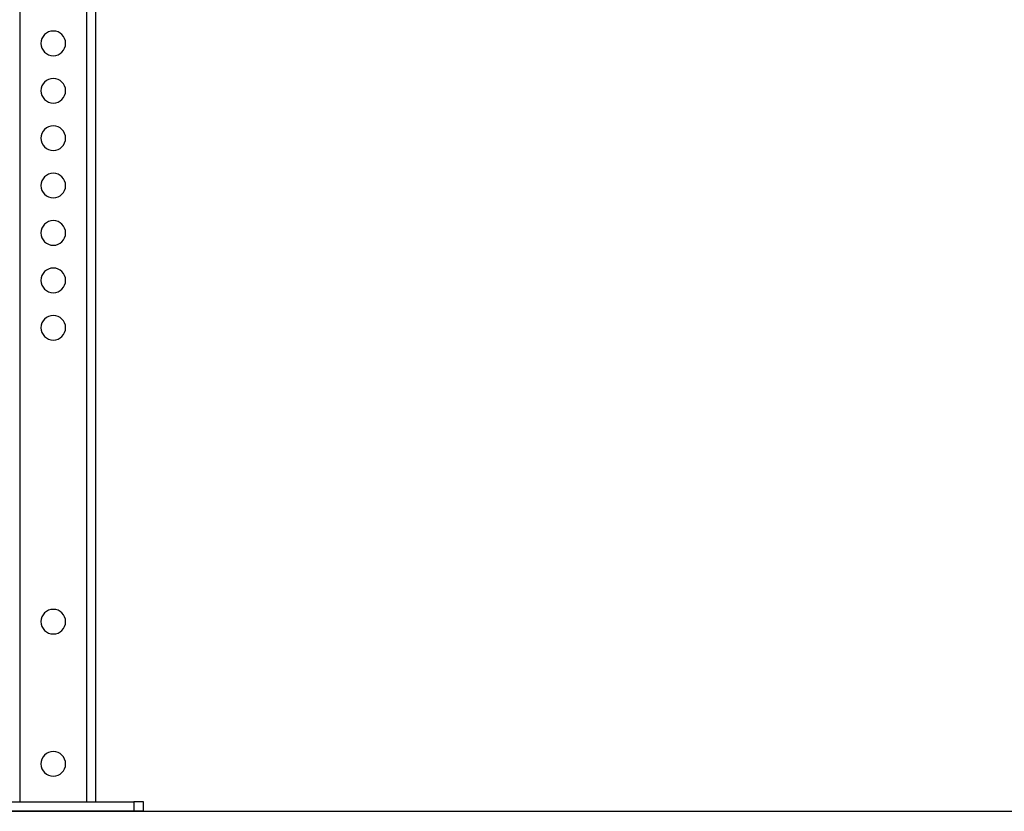
# Model space of a CAD drawing. Extents: x -2229 to 3072, y -565 to 1507.
# Drawn here: x 760 to 1798, y -565 to 270 of the extents above; entities that cross this region are included whole.
import ezdxf

# ---------------------------------------------------------------- set-up
doc = ezdxf.new("R2010")
doc.units = 0
doc.header["$MEASUREMENT"] = 0
for name, color, linetype, lineweight in [('LG_AREA', 7, 'Continuous', 0), ('LG_DIM', 7, 'Continuous', 0), ('LG_PROD', 7, 'Continuous', 0)]:
    doc.layers.add(name, color=color, linetype=linetype, lineweight=lineweight)
doc.styles.add('LG1', font='arial.ttf', dxfattribs={"height": 185})
doc.dimstyles.new('LG_DIM', dxfattribs={"dimtxt": 2.5, "dimasz": 2.5, "dimexe": 1.25, "dimexo": 0.625, "dimtad": 1, "dimdec": 4, "dimdsep": 46, "dimlunit": 6, "dimtxsty": 'Standard', "dimcen": 2.5, "dimadec": 0, "dimazin": 0, "dimtfac": 1, "dimtdec": 4, "dimtmove": 0, "dimatfit": 3, "dimfxl": 1, "dimtolj": 1, "dimtzin": 0, "dimarcsym": 0})

# ---------------------------------------------------------------- blocks, each defined once
blk = doc.blocks.new('*D2')
at = {"layer": 'Defpoints', "color": 0, "transparency": 16777216}
for p in [(750.5, 1025.6), (2121.4, 1025.6), (1586.6, -564.7)]:
    blk.add_point(p, dxfattribs=at)
at = {"layer": 'LG_DIM', "color": 0, "lineweight": -2, "transparency": 16777216}
for p, q in [((751.5, 1025.6), (2171.4, 1025.6)), ((2121.4, 905.6), (2121.4, 341.6)), ((2121.4, -444.7), (2121.4, 52.7)), ((1587.6, -564.7), (2171.4, -564.7))]:
    blk.add_line(p, q, dxfattribs=at)
at = {"layer": 'LG_DIM', "color": 0, "transparency": 16777216}
for points in [[(2101.4, 905.6), (2141.4, 905.6), (2121.4, 1025.6)], [(2101.4, -444.7), (2141.4, -444.7), (2121.4, -564.7)]]:
    blk.add_solid(points, dxfattribs=at)
at = {"layer": 'LG_DIM', "color": 4, "transparency": 16777216, "insert": (2121.4, 197.2), "char_height": 185, "attachment_point": 5, "style": 'LG1'}
blk.add_mtext('\\A1;1590', dxfattribs=at)

msp = doc.modelspace()

# ---------------------------------------------------------------- linework, layer by layer
at = {"layer": 'LG_AREA', "color": 4, "lineweight": 25, "true_color": 0x00ffff}
msp.add_line((-2228.5, -564.7), (3071.5, -564.7), dxfattribs=at)
at = {"layer": 'LG_PROD', "color": 40, "lineweight": 25, "true_color": 0xffbf00, "extrusion": (0, 1, 0)}
for p, q in [((760.5, -554.7), (760.5, 585.3)), ((840.5, -554.7), (840.5, 588.6)), ((830.5, 527.3), (830.5, -554.7)), ((710.5, -554.7), (880.5, -554.7)), ((890.5, -554.7), (880.5, -554.7)), ((880.5, -554.7), (880.5, -564.7)), ((890.5, -564.7), (890.5, -554.7)), ((880.5, -564.7), (710.5, -564.7)), ((890.5, -564.7), (880.5, -564.7))]:
    msp.add_line(p, q, dxfattribs=at)
at = {"layer": 'LG_PROD', "color": 40, "lineweight": 25, "true_color": 0xffbf00}
for centre, start, end in [((795.5, 245.3), 0, 180), ((795.5, 245.3), 180, 0), ((795.5, 195.3), 0, 180), ((795.5, 195.3), 180, 0), ((795.5, 145.3), 0, 180), ((795.5, 145.3), 180, 0), ((795.5, 95.3), 0, 180), ((795.5, 95.3), 180, 0), ((795.5, 45.3), 0, 180), ((795.5, 45.3), 180, 0), ((795.5, -4.7), 0, 180), ((795.5, -4.7), 180, 0), ((795.5, -54.7), 0, 180), ((795.5, -54.7), 180, 0), ((795.5, -364.7), 0, 180), ((795.5, -364.7), 180, 0), ((795.5, -514.7), 0, 180), ((795.5, -514.7), 180, 0)]:
    msp.add_arc(centre, 13, start, end, dxfattribs=at)

# ---------------------------------------------------------------- dimensions: what is measured, and where the dimension line sits
at = {"layer": 'LG_DIM'}
dim = msp.add_linear_dim(base=(2121.4, 1025.6), p1=(1586.6, -564.7), p2=(750.5, 1025.6), angle=90, dimstyle='LG_DIM', override={"dimtxt": 185, "dimasz": 120, "dimexe": 50, "dimexo": 1, "dimgap": 50, "dimtad": 0, "dimtih": 1, "dimtoh": 1, "dimdec": 0, "dimrnd": 10, "dimlunit": 2, "dimtxsty": 'LG1', "dimclrt": 4, "dimadec": 4, "dimtdec": 0}, dxfattribs=at)
dim.commit()
dim.dimension.update_dxf_attribs({"geometry": '*D2', "text_midpoint": (2121.4, 197.2), "dimtype": 160})

doc.saveas('drawing.dxf')
